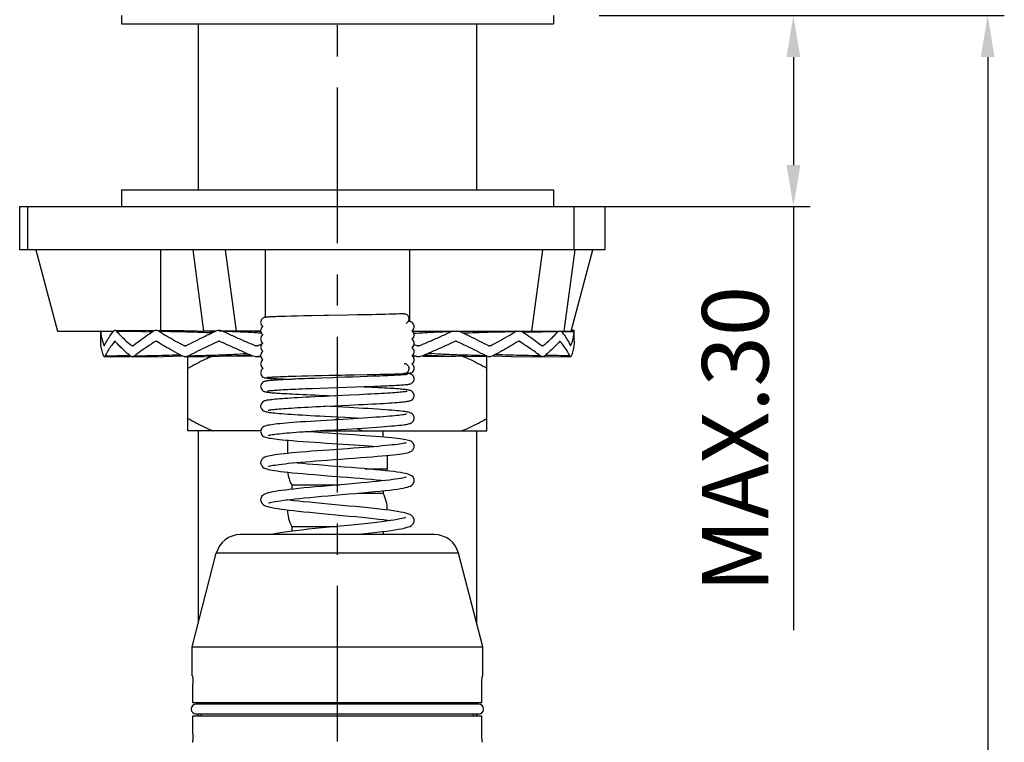
# Model space of a CAD drawing. Extents: x 0 to 1400, y 0 to 975.
# Drawn here: x 984 to 1102, y 236 to 323 of the extents above; entities that cross this region are included whole.
import ezdxf

# ---------------------------------------------------------------- set-up
doc = ezdxf.new("R2010")
doc.units = 0
doc.header["$LTSCALE"] = 15
doc.header["$MEASUREMENT"] = 0
doc.header["$PDMODE"] = 4
doc.linetypes.add('CENTER', pattern=[2, 1.25, -0.25, 0.25, -0.25])
doc.layers.get('0').update_dxf_attribs({"linetype": 'CONTINUOUS'})
doc.layers.get('DEFPOINTS').update_dxf_attribs({"linetype": 'CONTINUOUS'})
for name, color, linetype in [('DEF_LAYER_AXIS', 7, 'CONTINUOUS'), ('DEF_LAYER_CUT_FEAT', 7, 'CONTINUOUS'), ('DEF_LAYER_ROUND_FEAT', 7, 'CONTINUOUS')]:
    doc.layers.add(name, color=color, linetype=linetype)
doc.styles.add('ROMANS', font='romans')
doc.dimstyles.get("Standard").update_dxf_attribs({"dimtxt": 8, "dimasz": 5, "dimexe": 2, "dimexo": 2, "dimgap": 3, "dimtad": 1, "dimdec": 0, "dimtxsty": 'ROMANS', "dimcen": 0, "dimclrd": 4, "dimclre": 4, "dimclrt": 3, "dimazin": 3, "dimtfac": 1, "dimtdec": 0, "dimtmove": 0, "dimatfit": 3, "dimtolj": 1, "dimtzin": 0})

# ---------------------------------------------------------------- blocks, each defined once
blk = doc.blocks.new('*D44')
at = {"color": 4}
for p, q in [((1053.59, 323.23), (1078.98, 323.23)), ((1076.98, 318.23), (1076.98, 305.23)), ((1053.59, 300.23), (1078.98, 300.23)), ((1076.98, 300.23), (1076.98, 249.23))]:
    blk.add_line(p, q, dxfattribs=at)
for points in [[(1076.15, 318.23), (1077.82, 318.23), (1076.98, 323.23)], [(1076.15, 305.23), (1077.82, 305.23), (1076.98, 300.23)]]:
    blk.add_solid(points, dxfattribs=at)
at = {"layer": 'DEFPOINTS', "color": 0}
for p in [(1051.59, 323.23), (1051.59, 300.23), (1076.98, 300.23)]:
    blk.add_point(p, dxfattribs=at)
at = {"color": 3, "insert": (1069.98, 272.23), "char_height": 8, "attachment_point": 5, "rotation": 90, "style": 'ROMANS'}
blk.add_mtext('\\A1;MAX.30', dxfattribs=at)
blk = doc.blocks.new('*D46')
at = {"color": 4}
for p, q in [((1057.58, 323.23), (1102.37, 323.23)), ((1100.37, 318.23), (1100.37, 109.68)), ((1050.57, 104.68), (1102.37, 104.68))]:
    blk.add_line(p, q, dxfattribs=at)
for points in [[(1099.54, 318.23), (1101.2, 318.23), (1100.37, 323.23)], [(1099.54, 109.68), (1101.2, 109.68), (1100.37, 104.68)]]:
    blk.add_solid(points, dxfattribs=at)
at = {"layer": 'DEFPOINTS', "color": 0}
for p in [(1055.58, 323.23), (1048.57, 104.68), (1100.37, 104.68)]:
    blk.add_point(p, dxfattribs=at)
at = {"color": 3, "insert": (1093.37, 213.96), "char_height": 8, "attachment_point": 5, "rotation": 90, "style": 'ROMANS'}
blk.add_mtext('\\A1;320', dxfattribs=at)

msp = doc.modelspace()

# ---------------------------------------------------------------- linework, layer by layer
at = {"color": 1, "linetype": 'CENTER'}
msp.add_line((1022.09, 175.81), (1022.09, 538.21), dxfattribs=at)
at = {"color": 7, "linetype": 'CONTINUOUS'}
for p, q in [((996.09, 323.23), (996.09, 322.23)), ((1048.09, 323.23), (1048.09, 322.23)), ((996.09, 322.23), (1048.09, 322.23)), ((1005.34, 322.23), (1005.34, 302.23)), ((1038.84, 322.23), (1038.84, 302.23)), ((996.09, 302.23), (1048.09, 302.23)), ((996.09, 302.23), (996.09, 300.23)), ((1048.09, 302.23), (1048.09, 300.23)), ((985.77, 295.03), (988.4, 285.23)), ((1000.81, 295.03), (1000.81, 285.3)), ((1006.02, 285.23), (1004.71, 295.03)), ((1009.92, 285.23), (1008.61, 295.03)), ((1013.4, 295.03), (1013.4, 286.89)), ((1030.78, 295.03), (1030.78, 286.39)), ((1045.49, 285.23), (1046.8, 295.03)), ((1049.39, 285.23), (1050.7, 295.03)), ((1050.21, 285.23), (1052.84, 295.03)), ((1016.51, 287.02), (1015.88, 287.01)), ((1017.23, 287.04), (1016.51, 287.02)), ((1018.05, 287.06), (1017.23, 287.04)), ((1018.96, 287.08), (1018.05, 287.06)), ((1023.3, 287.16), (1021.02, 287.11)), ((1024.48, 287.18), (1023.3, 287.16)), ((1025.65, 287.2), (1024.48, 287.18)), ((988.4, 285.23), (995.12, 285.23)), ((1007.36, 285.23), (1006.02, 285.23)), ((1012.84, 285.23), (1007.86, 285.23)), ((1031.15, 285.23), (1050.21, 285.23)), ((1004.09, 273.23), (1004.09, 282.16)), ((1011.82, 282.23), (1007.85, 282.23)), ((1032.36, 282.23), (1036.34, 282.23)), ((1040.09, 273.23), (1040.09, 282.16)), ((1016.45, 279.79), (1017.07, 279.81)), ((1017.07, 279.81), (1017.75, 279.83)), ((1017.75, 279.83), (1018.5, 279.85)), ((1018.5, 279.85), (1019.31, 279.87)), ((1019.31, 279.87), (1020.18, 279.89)), ((1020.18, 279.89), (1021.1, 279.91)), ((1025.67, 279.76), (1024.82, 279.73)), ((1026.47, 279.79), (1025.67, 279.76)), ((1025.71, 280), (1026.73, 280.03)), ((1030.17, 280.13), (1030.31, 280.14)), ((1030.31, 280.14), (1030.39, 280.14)), ((1019.35, 279.54), (1018.52, 279.51)), ((1020.22, 279.57), (1019.35, 279.54)), ((1024.82, 279.73), (1023.93, 279.7)), ((1024.29, 278.52), (1025.28, 278.55)), ((1025.28, 278.55), (1026.17, 278.58)), ((1019.08, 278.34), (1020, 278.37)), ((1020, 278.37), (1021.01, 278.41)), ((1021.81, 277.44), (1020.56, 277.38)), ((1023.63, 277.53), (1021.81, 277.44)), ((1024.72, 277.58), (1023.63, 277.53)), ((1020.6, 276.19), (1021.74, 276.24)), ((1021.74, 276.24), (1023.51, 276.33)), ((1022.09, 276.1), (1022.09, 276.26)), ((1023.51, 276.33), (1024.67, 276.38)), ((1022.09, 274.73), (1022.09, 274.91)), ((1024.27, 274.79), (1025, 274.75)), ((1012.85, 273.23), (1004.09, 273.23)), ((1005.34, 273.23), (1005.34, 250.12)), ((1019.63, 273.23), (1040.09, 273.23)), ((1027.59, 272.47), (1027.59, 273.23)), ((1038.84, 273.23), (1038.84, 250.12)), ((1016.09, 272.1), (1016.09, 270.5)), ((1023.32, 271.08), (1021.11, 270.92)), ((1028.09, 270.27), (1028.09, 268.66)), ((1025.42, 268.66), (1028.09, 268.66)), ((1016.59, 266.73), (1022.35, 266.73)), ((1016.59, 266.73), (1016.59, 266.19)), ((1023.44, 266.82), (1021.02, 266.61)), ((1024.61, 265.73), (1027.59, 265.73)), ((1027.59, 266.01), (1027.59, 265.73)), ((1016.59, 261.73), (1022.15, 261.73)), ((1016.59, 261.73), (1016.59, 261.13)), ((1027.59, 261.11), (1027.59, 260.73)), ((1004.59, 247.23), (1007.51, 258.48)), ((1039.59, 247.23), (1036.67, 258.48)), ((1004.59, 247.23), (1039.59, 247.23)), ((1004.59, 243.73), (1004.59, 247.23)), ((1039.59, 243.73), (1039.59, 247.23)), ((1039.09, 240.33), (1005.09, 240.33)), ((1005.34, 240.53), (1005.34, 240.33)), ((1005.71, 240.33), (1005.71, 240.53)), ((1038.47, 240.33), (1038.47, 240.53)), ((1038.84, 240.53), (1038.84, 240.33)), ((1039.09, 239.13), (1005.09, 239.13)), ((1005.34, 239.13), (1005.34, 238.93)), ((1005.71, 238.93), (1005.71, 239.13)), ((1038.47, 238.93), (1038.47, 239.13)), ((1038.84, 239.13), (1038.84, 238.93))]:
    msp.add_line(p, q, dxfattribs=at)
for points in [[(1013.81, 286.93), (1013.71, 286.93), (1013.63, 286.92), (1013.56, 286.91), (1013.5, 286.91), (1013.44, 286.9), (1013.39, 286.89), (1013.33, 286.88), (1013.27, 286.86), (1013.17, 286.82), (1013.04, 286.73), (1012.92, 286.58), (1012.85, 286.38), (1012.84, 286.29)], [(1015.88, 287.01), (1015.6, 287), (1015.33, 286.99), (1015.09, 286.98), (1014.87, 286.98), (1014.67, 286.97), (1014.49, 286.96), (1014.32, 286.96), (1014.17, 286.95), (1014.03, 286.94), (1013.91, 286.94), (1013.81, 286.93)], [(1021.02, 287.11), (1020.48, 287.1), (1018.96, 287.08)], [(1030.11, 287.32), (1029.89, 287.31), (1029.56, 287.3), (1029.19, 287.29), (1028.77, 287.28), (1028.32, 287.26), (1027.83, 287.25), (1027.31, 287.24), (1026.78, 287.23), (1026.22, 287.21), (1025.65, 287.2)], [(1012.84, 286.29), (1012.85, 286.21), (1012.91, 286), (1013.03, 285.85), (1013.11, 285.79)], [(1013.11, 285.79), (1013.04, 285.73), (1012.92, 285.58), (1012.85, 285.38), (1012.84, 285.29)], [(1031.34, 285.79), (1031.33, 285.88), (1031.26, 286.08), (1031.14, 286.23), (1031.01, 286.32), (1030.92, 286.36), (1030.85, 286.38), (1030.79, 286.39), (1030.74, 286.4), (1030.69, 286.41), (1030.63, 286.41), (1030.61, 286.42)], [(1031.07, 285.29), (1031.15, 285.35), (1031.27, 285.5), (1031.33, 285.71), (1031.34, 285.79)], [(1012.84, 285.29), (1012.85, 285.21), (1012.91, 285), (1013.03, 284.85), (1013.11, 284.79)], [(1013.11, 284.79), (1013.04, 284.73), (1012.92, 284.58), (1012.85, 284.38), (1012.84, 284.29)], [(1031.34, 284.79), (1031.33, 284.88), (1031.26, 285.08), (1031.14, 285.23), (1031.07, 285.29)], [(1031.07, 284.29), (1031.15, 284.35), (1031.27, 284.5), (1031.33, 284.71), (1031.34, 284.79)], [(1012.84, 284.29), (1012.85, 284.21), (1012.92, 284), (1013.04, 283.84), (1013.11, 283.79)], [(1013.11, 283.79), (1013.04, 283.73), (1012.92, 283.58), (1012.85, 283.38), (1012.84, 283.29)], [(1031.34, 283.79), (1031.33, 283.88), (1031.26, 284.08), (1031.14, 284.23), (1031.07, 284.29)], [(1031.07, 283.29), (1031.16, 283.35), (1031.27, 283.51), (1031.34, 283.71), (1031.34, 283.79)], [(1012.84, 283.29), (1012.85, 283.21), (1012.91, 283), (1013.03, 282.85), (1013.11, 282.79)], [(1013.11, 282.79), (1013.04, 282.73), (1012.92, 282.58), (1012.85, 282.38), (1012.84, 282.29)], [(1012.84, 282.29), (1012.85, 282.21), (1012.91, 282), (1013.03, 281.85), (1013.11, 281.79)], [(1031.34, 282.79), (1031.33, 282.88), (1031.26, 283.08), (1031.14, 283.23), (1031.07, 283.29)], [(1031.07, 282.29), (1031.15, 282.35), (1031.27, 282.5), (1031.33, 282.71), (1031.34, 282.79)], [(1031.34, 281.79), (1031.33, 281.88), (1031.26, 282.08), (1031.14, 282.23), (1031.07, 282.29)], [(1013.11, 281.79), (1013.04, 281.73), (1012.92, 281.58), (1012.85, 281.38), (1012.84, 281.29)], [(1012.84, 281.29), (1012.85, 281.21), (1012.92, 281), (1013.04, 280.84), (1013.16, 280.75)], [(1031.07, 281.29), (1031.15, 281.35), (1031.27, 281.5), (1031.33, 281.71), (1031.34, 281.79)], [(1031.34, 280.79), (1031.33, 280.88), (1031.26, 281.08), (1031.14, 281.23), (1031.07, 281.29)], [(1013.16, 280.75), (1013.04, 280.67), (1012.92, 280.52), (1012.85, 280.31), (1012.84, 280.22)], [(1012.84, 280.22), (1012.85, 280.13), (1012.92, 279.93), (1013.03, 279.78), (1013.16, 279.68), (1013.26, 279.64), (1013.33, 279.62), (1013.4, 279.61), (1013.46, 279.59), (1013.53, 279.59), (1013.6, 279.58), (1013.68, 279.57), (1013.78, 279.56)], [(1013.63, 279.66), (1013.63, 279.66), (1013.64, 279.66), (1013.67, 279.67), (1013.71, 279.67), (1013.77, 279.68), (1013.85, 279.68), (1013.94, 279.69), (1014.04, 279.7), (1014.16, 279.7), (1014.29, 279.71), (1014.43, 279.72), (1014.6, 279.73), (1014.77, 279.74), (1014.96, 279.74), (1015.17, 279.75), (1015.4, 279.76), (1015.64, 279.77), (1015.89, 279.78), (1016.16, 279.79), (1016.45, 279.79)], [(1021.1, 279.91), (1022.58, 279.94), (1023.09, 279.95), (1023.61, 279.96), (1024.14, 279.97), (1025.71, 280)], [(1030.52, 280.02), (1030.52, 280.02), (1030.49, 280.02), (1030.45, 280.01), (1030.4, 280), (1030.32, 280), (1030.23, 279.99), (1030.13, 279.98), (1030.01, 279.97), (1029.87, 279.96), (1029.72, 279.94), (1029.55, 279.93), (1029.36, 279.92), (1029.16, 279.91), (1028.93, 279.9), (1028.69, 279.89), (1028.43, 279.87), (1028.15, 279.86), (1027.86, 279.85), (1027.54, 279.83), (1027.2, 279.82), (1026.85, 279.81), (1026.47, 279.79)], [(1026.73, 280.03), (1027.22, 280.04), (1027.69, 280.05), (1028.14, 280.06), (1028.57, 280.07), (1028.97, 280.08), (1029.34, 280.1), (1029.67, 280.11), (1029.97, 280.12), (1030.17, 280.13)], [(1030.39, 280.14), (1030.47, 280.15), (1030.54, 280.15), (1030.61, 280.16), (1030.66, 280.16), (1030.72, 280.17), (1030.76, 280.18), (1030.81, 280.18), (1030.86, 280.2), (1030.93, 280.22), (1031.03, 280.26), (1031.16, 280.35), (1031.27, 280.51), (1031.34, 280.71), (1031.34, 280.79)], [(1031.34, 279.48), (1031.33, 279.58), (1031.25, 279.79), (1031.13, 279.94), (1031.01, 280.02), (1030.91, 280.06), (1030.83, 280.09), (1030.76, 280.1), (1030.69, 280.12), (1030.6, 280.13), (1030.51, 280.14), (1030.45, 280.15)], [(1018.52, 279.51), (1018.12, 279.5), (1017.74, 279.48), (1017.38, 279.47), (1017.04, 279.45), (1016.71, 279.44), (1016.4, 279.42), (1016.1, 279.41), (1015.82, 279.4), (1015.56, 279.38), (1015.32, 279.37), (1015.09, 279.36), (1014.87, 279.34), (1014.68, 279.33), (1014.49, 279.32), (1014.32, 279.3), (1014.17, 279.29), (1014.03, 279.28), (1013.9, 279.27), (1013.79, 279.25), (1013.68, 279.24), (1013.59, 279.23), (1013.5, 279.21), (1013.42, 279.2), (1013.34, 279.18), (1013.26, 279.15), (1013.17, 279.11), (1013.06, 279.03), (1012.93, 278.88), (1012.85, 278.66), (1012.84, 278.56)], [(1012.84, 278.56), (1012.85, 278.47), (1012.93, 278.25), (1013.05, 278.1), (1013.17, 278.02), (1013.26, 277.97), (1013.34, 277.95), (1013.42, 277.93), (1013.5, 277.91), (1013.59, 277.89), (1013.69, 277.88), (1013.8, 277.87), (1013.92, 277.85), (1014.07, 277.84), (1014.23, 277.82), (1014.41, 277.81), (1014.62, 277.79), (1014.85, 277.77), (1015.1, 277.76), (1015.37, 277.74), (1015.67, 277.72), (1015.99, 277.71), (1016.33, 277.69), (1016.7, 277.67), (1017.09, 277.65), (1017.5, 277.63), (1017.93, 277.61), (1018.38, 277.59), (1018.86, 277.57), (1019.37, 277.55), (1019.91, 277.53), (1021.91, 277.45)], [(1013.78, 279.56), (1013.89, 279.55), (1014.01, 279.54), (1014.14, 279.53), (1014.29, 279.53), (1014.46, 279.52), (1014.64, 279.51), (1014.84, 279.5), (1015.05, 279.49), (1015.29, 279.48), (1015.53, 279.47), (1015.8, 279.46), (1016.08, 279.45), (1016.56, 279.43)], [(1022.07, 279.64), (1021.6, 279.62), (1020.22, 279.57)], [(1023.93, 279.7), (1023, 279.67), (1022.07, 279.64)], [(1026.17, 278.58), (1026.58, 278.6), (1026.97, 278.61), (1027.33, 278.63), (1027.68, 278.64), (1028.01, 278.66), (1028.33, 278.67), (1028.62, 278.69), (1028.89, 278.7), (1029.14, 278.71), (1029.37, 278.73), (1029.58, 278.74), (1029.77, 278.75), (1029.95, 278.76), (1030.1, 278.77), (1030.24, 278.79), (1030.36, 278.8), (1030.46, 278.81), (1030.56, 278.82), (1030.64, 278.83), (1030.71, 278.84), (1030.78, 278.86), (1030.85, 278.87), (1030.93, 278.9), (1031.02, 278.94), (1031.14, 279.03), (1031.26, 279.18), (1031.33, 279.39), (1031.34, 279.48)], [(1020.56, 277.38), (1019.95, 277.35), (1019.37, 277.33), (1018.81, 277.3), (1018.29, 277.27), (1017.79, 277.24), (1017.33, 277.22), (1016.89, 277.19), (1016.48, 277.17), (1016.1, 277.14), (1015.75, 277.12), (1015.43, 277.09), (1015.13, 277.07), (1014.86, 277.05), (1014.62, 277.03), (1014.4, 277.01), (1014.21, 276.98), (1014.03, 276.96), (1013.87, 276.94), (1013.73, 276.92), (1013.61, 276.9), (1013.5, 276.88), (1013.4, 276.85), (1013.3, 276.82), (1013.2, 276.77), (1013.08, 276.69), (1012.94, 276.53), (1012.85, 276.3), (1012.84, 276.2)], [(1013.68, 278.03), (1013.69, 278.03), (1013.73, 278.04), (1013.78, 278.05), (1013.85, 278.06), (1013.93, 278.07), (1014.04, 278.08), (1014.16, 278.09), (1014.3, 278.1), (1014.46, 278.12), (1014.63, 278.13), (1014.83, 278.14), (1015.05, 278.16), (1015.28, 278.17), (1015.54, 278.19), (1015.81, 278.2), (1016.1, 278.21), (1016.41, 278.23), (1016.74, 278.24), (1017.09, 278.26), (1017.46, 278.28), (1017.84, 278.29), (1018.23, 278.31), (1018.65, 278.32), (1019.08, 278.34)], [(1021.01, 278.41), (1022.1, 278.44), (1024.29, 278.52)], [(1031.34, 277.47), (1031.33, 277.55), (1031.25, 277.78), (1031.12, 277.94), (1031, 278.03), (1030.9, 278.07), (1030.81, 278.1), (1030.73, 278.12), (1030.63, 278.14), (1030.53, 278.16), (1030.42, 278.18), (1030.29, 278.19), (1030.15, 278.21), (1030, 278.22), (1029.82, 278.24), (1029.64, 278.26), (1029.43, 278.27), (1029.2, 278.29), (1028.96, 278.31), (1028.69, 278.33), (1028.41, 278.34), (1028.1, 278.36), (1027.77, 278.38), (1027.42, 278.4), (1027.04, 278.42), (1026.64, 278.44), (1026.22, 278.46), (1025.77, 278.48), (1025.3, 278.5), (1024.64, 278.53)], [(1024.67, 276.38), (1025.22, 276.41), (1025.76, 276.43), (1026.27, 276.46), (1026.75, 276.49), (1027.2, 276.51), (1027.62, 276.53), (1028.01, 276.56), (1028.36, 276.58), (1028.69, 276.6), (1029, 276.62), (1029.27, 276.65), (1029.52, 276.67), (1029.74, 276.69), (1029.94, 276.7), (1030.12, 276.72), (1030.27, 276.74), (1030.41, 276.76), (1030.53, 276.78), (1030.63, 276.8), (1030.73, 276.82), (1030.82, 276.84), (1030.91, 276.87), (1031.01, 276.92), (1031.13, 277), (1031.26, 277.17), (1031.34, 277.4), (1031.34, 277.47)], [(1030.47, 277.99), (1030.45, 277.98), (1030.4, 277.97), (1030.33, 277.96), (1030.24, 277.94), (1030.12, 277.93), (1029.99, 277.91), (1029.84, 277.89), (1029.66, 277.88), (1029.46, 277.86), (1029.24, 277.84), (1028.99, 277.82), (1028.72, 277.8), (1028.43, 277.78), (1028.11, 277.76), (1027.77, 277.74), (1027.4, 277.72), (1027.01, 277.7), (1026.6, 277.67), (1026.16, 277.65), (1025.7, 277.63), (1025.22, 277.6), (1024.72, 277.58)], [(1012.84, 276.2), (1012.84, 276.13), (1012.93, 275.89), (1013.07, 275.72), (1013.19, 275.63), (1013.3, 275.59), (1013.41, 275.55), (1013.51, 275.52), (1013.63, 275.5), (1013.77, 275.48), (1013.93, 275.45), (1014.11, 275.43), (1014.32, 275.4), (1014.55, 275.38), (1014.81, 275.35), (1015.1, 275.33), (1015.41, 275.3), (1015.75, 275.28), (1016.12, 275.25), (1016.51, 275.22), (1016.93, 275.2), (1017.37, 275.17), (1017.84, 275.14), (1018.33, 275.11), (1018.85, 275.08), (1019.4, 275.05), (1019.96, 275.02), (1020.54, 274.99)], [(1013.74, 275.7), (1013.74, 275.7), (1013.77, 275.71), (1013.83, 275.72), (1013.91, 275.74), (1014.01, 275.76), (1014.13, 275.77), (1014.28, 275.79), (1014.44, 275.81), (1014.63, 275.83), (1014.84, 275.85), (1015.06, 275.87), (1015.31, 275.89), (1015.58, 275.91), (1015.88, 275.93), (1016.19, 275.95), (1016.53, 275.97), (1016.89, 276), (1017.27, 276.02), (1017.68, 276.04), (1018.11, 276.06), (1018.56, 276.09), (1019.03, 276.11), (1019.53, 276.14), (1020.06, 276.16), (1020.6, 276.19)], [(1031.34, 274.76), (1031.33, 274.86), (1031.23, 275.11), (1031.09, 275.26), (1030.97, 275.34), (1030.86, 275.39), (1030.75, 275.43), (1030.63, 275.46), (1030.5, 275.49), (1030.35, 275.51), (1030.19, 275.54), (1029.99, 275.57), (1029.78, 275.59), (1029.53, 275.62), (1029.26, 275.65), (1028.96, 275.67), (1028.62, 275.7), (1028.24, 275.73), (1027.83, 275.76), (1027.37, 275.8), (1026.87, 275.83), (1026.34, 275.86), (1025.79, 275.9), (1025.22, 275.93), (1024.64, 275.96), (1024.07, 275.99), (1023.49, 276.03), (1020.5, 276.19)], [(1030.42, 275.24), (1030.41, 275.24), (1030.36, 275.23), (1030.28, 275.21), (1030.17, 275.19), (1030.04, 275.17), (1029.88, 275.14), (1029.69, 275.12), (1029.48, 275.09), (1029.24, 275.07), (1028.97, 275.04), (1028.67, 275.01), (1028.35, 274.98), (1027.99, 274.95), (1027.6, 274.92), (1027.18, 274.89), (1026.73, 274.86), (1026.25, 274.83), (1025.74, 274.79), (1025.2, 274.76), (1024.63, 274.72), (1024.04, 274.69)], [(1020.77, 274.49), (1020.1, 274.45), (1019.45, 274.41), (1018.83, 274.37), (1018.25, 274.33), (1017.7, 274.3), (1017.2, 274.26), (1016.73, 274.22), (1016.3, 274.19), (1015.9, 274.16), (1015.53, 274.12), (1015.19, 274.09), (1014.88, 274.06), (1014.61, 274.03), (1014.36, 274), (1014.14, 273.97), (1013.94, 273.93), (1013.76, 273.9), (1013.61, 273.87), (1013.48, 273.84), (1013.36, 273.8), (1013.24, 273.75), (1013.11, 273.67), (1012.96, 273.51), (1012.85, 273.26), (1012.84, 273.14)], [(1020.54, 274.99), (1023.03, 274.86), (1023.66, 274.82), (1024.27, 274.79)], [(1024.04, 274.69), (1022.78, 274.61), (1022.12, 274.57), (1020.77, 274.49)], [(1023.81, 273.48), (1024.48, 273.52), (1025.12, 273.56), (1025.74, 273.6), (1026.31, 273.64), (1026.84, 273.67), (1027.33, 273.71), (1027.79, 273.74), (1028.21, 273.77), (1028.59, 273.81), (1028.94, 273.84), (1029.26, 273.87), (1029.54, 273.9), (1029.79, 273.93), (1030, 273.95), (1030.2, 273.98), (1030.36, 274.01), (1030.51, 274.04), (1030.64, 274.06), (1030.76, 274.1), (1030.87, 274.13), (1030.98, 274.18), (1031.1, 274.27), (1031.24, 274.43), (1031.33, 274.68), (1031.34, 274.76)], [(1012.84, 273.14), (1012.85, 273.05), (1012.94, 272.8), (1013.08, 272.64), (1013.21, 272.55), (1013.33, 272.5), (1013.45, 272.46), (1013.58, 272.43), (1013.72, 272.39), (1013.89, 272.36), (1014.08, 272.33), (1014.3, 272.3), (1014.54, 272.26), (1014.82, 272.23), (1015.13, 272.2), (1015.48, 272.16), (1015.87, 272.12), (1016.18, 272.1)], [(1013.77, 272.68), (1013.81, 272.69), (1013.87, 272.7), (1013.96, 272.72), (1014.08, 272.75), (1014.23, 272.77), (1014.4, 272.8), (1014.6, 272.82), (1014.82, 272.85), (1015.07, 272.88), (1015.35, 272.91), (1015.65, 272.94), (1015.98, 272.97), (1016.33, 273), (1016.71, 273.03), (1017.11, 273.06), (1017.53, 273.09), (1017.98, 273.12), (1018.46, 273.15), (1018.95, 273.18), (1019.47, 273.22), (1020.02, 273.25), (1020.59, 273.29), (1021.19, 273.32)], [(1031.34, 271.35), (1031.33, 271.48), (1031.21, 271.74), (1031.06, 271.89), (1030.92, 271.97), (1030.79, 272.03), (1030.65, 272.07), (1030.49, 272.11), (1030.31, 272.15), (1030.1, 272.19), (1029.87, 272.23), (1029.6, 272.26), (1029.3, 272.3), (1028.96, 272.34), (1028.58, 272.38), (1028.16, 272.42), (1027.7, 272.46), (1027.21, 272.5), (1026.67, 272.55), (1026.09, 272.59), (1025.47, 272.64), (1024.81, 272.68), (1024.12, 272.73), (1023.39, 272.78), (1022.63, 272.83), (1021.84, 272.88), (1021.03, 272.94), (1020.2, 272.99), (1019.36, 273.05), (1018.52, 273.11), (1018.19, 273.13)], [(1021.19, 273.32), (1022.47, 273.4), (1023.81, 273.48)], [(1016.18, 272.1), (1016.66, 272.05), (1017.29, 272), (1017.95, 271.95), (1018.63, 271.91), (1019.32, 271.86), (1020.02, 271.81), (1020.73, 271.76), (1022.8, 271.63)], [(1022.8, 271.63), (1023.46, 271.58), (1024.1, 271.54), (1024.71, 271.5), (1025.29, 271.45), (1025.84, 271.41), (1026.37, 271.37), (1026.76, 271.34)], [(1030.38, 271.8), (1030.38, 271.8), (1030.33, 271.78), (1030.25, 271.76), (1030.13, 271.73), (1029.98, 271.7), (1029.79, 271.67), (1029.56, 271.64), (1029.31, 271.6), (1029.01, 271.56), (1028.68, 271.53), (1028.32, 271.49), (1027.92, 271.45), (1027.48, 271.41), (1027, 271.36), (1026.49, 271.32), (1025.94, 271.28), (1025.34, 271.23), (1024.71, 271.18), (1024.03, 271.13), (1023.32, 271.08)], [(1021.11, 270.92), (1020.39, 270.86), (1019.69, 270.81), (1019.01, 270.76), (1018.36, 270.71), (1017.74, 270.66), (1017.16, 270.61), (1016.62, 270.56), (1016.12, 270.51), (1015.66, 270.46), (1015.24, 270.41), (1014.87, 270.37), (1014.54, 270.32), (1014.25, 270.27), (1013.99, 270.23), (1013.78, 270.18), (1013.59, 270.14), (1013.43, 270.09), (1013.28, 270.03), (1013.14, 269.94), (1012.98, 269.79), (1012.86, 269.52), (1012.84, 269.39)], [(1013.81, 268.95), (1013.83, 268.96), (1013.9, 268.98), (1014, 269.01), (1014.14, 269.04), (1014.32, 269.08), (1014.54, 269.11), (1014.79, 269.15), (1015.08, 269.19), (1015.41, 269.23), (1015.78, 269.27), (1016.2, 269.32), (1016.65, 269.36), (1017.15, 269.41), (1017.68, 269.46), (1018.25, 269.5), (1018.85, 269.55), (1019.5, 269.6), (1020.18, 269.65), (1020.91, 269.71), (1021.69, 269.76), (1022.49, 269.82), (1023.3, 269.88), (1024.1, 269.94), (1024.87, 270), (1025.59, 270.05), (1026.26, 270.11), (1026.88, 270.16), (1027.44, 270.21), (1027.96, 270.25), (1028.43, 270.3), (1028.85, 270.35), (1029.22, 270.39), (1029.55, 270.43), (1029.84, 270.47), (1030.09, 270.51), (1030.3, 270.55), (1030.49, 270.59), (1030.65, 270.63), (1030.79, 270.68), (1030.93, 270.73), (1031.06, 270.82), (1031.22, 270.98), (1031.33, 271.24), (1031.34, 271.35)], [(1012.84, 269.39), (1012.85, 269.27), (1012.97, 269), (1013.13, 268.84), (1013.28, 268.75), (1013.42, 268.69), (1013.58, 268.64), (1013.77, 268.59), (1013.98, 268.54), (1014.23, 268.5), (1014.52, 268.45), (1014.85, 268.4), (1015.23, 268.35), (1015.66, 268.3), (1016.14, 268.25), (1016.68, 268.19), (1017.27, 268.14), (1017.92, 268.08), (1018.62, 268.02), (1019.35, 267.96), (1020.12, 267.89), (1020.92, 267.83), (1022.53, 267.7)], [(1021.33, 268.99), (1020.56, 269.06), (1019.82, 269.12), (1019.12, 269.17), (1018.48, 269.23), (1017.87, 269.28), (1017.31, 269.33), (1016.82, 269.38)], [(1031.34, 267.24), (1031.32, 267.39), (1031.19, 267.67), (1031.02, 267.82), (1030.86, 267.91), (1030.69, 267.98), (1030.5, 268.04), (1030.27, 268.09), (1029.99, 268.15), (1029.67, 268.2), (1029.3, 268.26), (1028.88, 268.32), (1028.4, 268.37), (1027.87, 268.43), (1027.29, 268.49), (1026.66, 268.55), (1025.99, 268.61), (1025.28, 268.68), (1024.53, 268.74), (1023.75, 268.8), (1022.95, 268.87), (1021.33, 268.99)], [(1022.53, 267.7), (1023.32, 267.64), (1024.09, 267.58), (1024.83, 267.52), (1025.53, 267.46), (1026.19, 267.4), (1026.81, 267.34), (1027.37, 267.29), (1027.83, 267.24)], [(1030.35, 267.66), (1030.32, 267.64), (1030.23, 267.62), (1030.09, 267.58), (1029.91, 267.54), (1029.69, 267.49), (1029.42, 267.45), (1029.1, 267.4), (1028.74, 267.35), (1028.34, 267.3), (1027.89, 267.24), (1027.39, 267.19), (1026.85, 267.13), (1026.26, 267.07), (1025.62, 267.01), (1024.93, 266.95), (1024.21, 266.89), (1023.44, 266.82)], [(1023.44, 265.63), (1024.26, 265.7), (1025.05, 265.77), (1025.82, 265.84), (1026.54, 265.91), (1027.21, 265.97), (1027.82, 266.04), (1028.38, 266.1), (1028.87, 266.16), (1029.31, 266.22), (1029.68, 266.28), (1030.01, 266.34), (1030.28, 266.4), (1030.51, 266.45), (1030.7, 266.51), (1030.87, 266.58), (1031.03, 266.67), (1031.2, 266.83), (1031.33, 267.11), (1031.34, 267.24)], [(1021.02, 266.61), (1020.22, 266.54), (1019.46, 266.48), (1018.74, 266.41), (1018.07, 266.35), (1017.44, 266.28), (1016.85, 266.22), (1016.31, 266.16), (1015.82, 266.1), (1015.37, 266.05), (1014.96, 265.99), (1014.6, 265.93), (1014.27, 265.87), (1013.99, 265.81), (1013.74, 265.75), (1013.53, 265.69), (1013.35, 265.62), (1013.18, 265.52), (1013, 265.36), (1012.86, 265.08), (1012.84, 264.93)], [(1013.85, 264.53), (1013.91, 264.55), (1014.01, 264.59), (1014.17, 264.63), (1014.37, 264.68), (1014.61, 264.72), (1014.9, 264.77), (1015.23, 264.82), (1015.6, 264.88), (1016.02, 264.93), (1016.48, 264.98), (1016.99, 265.04), (1017.55, 265.1), (1018.14, 265.16), (1018.79, 265.22), (1019.48, 265.28), (1020.21, 265.35), (1020.99, 265.42), (1021.79, 265.48), (1023.44, 265.63)], [(1012.84, 264.93), (1012.86, 264.79), (1012.99, 264.5), (1013.17, 264.34), (1013.33, 264.24), (1013.51, 264.17), (1013.71, 264.11), (1013.95, 264.05), (1014.22, 263.99), (1014.54, 263.93), (1014.9, 263.87), (1015.31, 263.81), (1015.76, 263.75), (1016.26, 263.69), (1016.81, 263.62), (1017.4, 263.56), (1018.05, 263.49), (1018.75, 263.42), (1019.49, 263.35), (1020.27, 263.27), (1021.07, 263.2), (1021.88, 263.13), (1022.7, 263.05), (1023.51, 262.97), (1024.3, 262.9), (1025.06, 262.83), (1025.78, 262.75), (1026.45, 262.68), (1027.08, 262.61), (1027.65, 262.55), (1028.16, 262.48), (1028.52, 262.43)], [(1031.34, 262.43), (1031.32, 262.6), (1031.16, 262.89), (1030.98, 263.06), (1030.79, 263.16), (1030.58, 263.24), (1030.33, 263.31), (1030.04, 263.38), (1029.69, 263.45), (1029.29, 263.52), (1028.84, 263.59), (1028.34, 263.66), (1027.78, 263.73), (1027.16, 263.8), (1026.5, 263.87), (1025.8, 263.95), (1025.05, 264.02), (1024.27, 264.1), (1023.47, 264.17), (1022.65, 264.25), (1021.82, 264.33), (1021.01, 264.4), (1020.21, 264.47), (1019.44, 264.55), (1018.71, 264.62), (1018.02, 264.69), (1017.39, 264.75), (1016.81, 264.82), (1016.28, 264.88), (1015.97, 264.92)], [(1030.31, 262.81), (1030.3, 262.81), (1030.22, 262.77), (1030.08, 262.73), (1029.87, 262.67), (1029.6, 262.62), (1029.28, 262.55), (1028.9, 262.49), (1028.45, 262.42), (1027.96, 262.35), (1027.4, 262.28), (1026.79, 262.21), (1026.11, 262.13), (1025.38, 262.05), (1024.6, 261.97), (1023.77, 261.89), (1022.91, 261.8), (1021.14, 261.63)], [(1024.12, 260.73), (1024.61, 260.78), (1025.4, 260.86), (1026.14, 260.94), (1026.82, 261.01), (1027.45, 261.09), (1028.02, 261.16), (1028.54, 261.23), (1029.01, 261.3), (1029.42, 261.37), (1029.79, 261.44), (1030.11, 261.51), (1030.38, 261.58), (1030.61, 261.65), (1030.81, 261.73), (1030.99, 261.83), (1031.17, 261.99), (1031.32, 262.28), (1031.34, 262.44)], [(1021.14, 261.63), (1020.26, 261.54), (1019.4, 261.45), (1018.57, 261.37), (1017.79, 261.28), (1017.06, 261.19), (1016.38, 261.11), (1015.77, 261.02), (1015.23, 260.94), (1014.75, 260.86), (1014.33, 260.78), (1014.11, 260.73)]]:
    msp.add_lwpolyline(points, dxfattribs=at)
for centre, radius, start, end in [((1020.09, 268.66), 4, 186.0037, 208.955), ((1024.09, 268.66), 4, 356.344, 0), ((1023.84, 263.73), 4.25, 359.4925, 28.0725), ((1020.34, 263.73), 4.25, 163.0205, 164.1378), ((1020.34, 263.73), 4.25, 180.2859, 208.0725), ((1023.84, 263.73), 4.25, 340.7278, 343.331), ((1005.09, 239.73), 0.6, 90, 270), ((1039.09, 239.73), 0.6, 270, 90)]:
    msp.add_arc(centre, radius, start, end, dxfattribs=at)
for points, start_tangent, end_tangent in [([(1030.11, 287.32), (1030.14, 287.32), (1030.36, 287.28), (1030.54, 287.15), (1030.66, 286.96), (1030.7, 286.73)], (0.998779, 0.049409), (0, -1)), ([(1030.7, 286.73), (1030.66, 286.5), (1030.54, 286.3), (1030.36, 286.17)], (0, -1), (-0.916682, -0.399617)), ([(1007.05, 282.21), (1006.12, 281.8), (1005.12, 281.3), (1004.09, 280.73)], (-0.922915, -0.385004), (-0.866025, -0.5)), ([(1040.09, 280.73), (1039.05, 281.3), (1038.06, 281.8), (1037.13, 282.21)], (-0.866025, 0.5), (-0.922905, 0.385027)), ([(1030.11, 281.32), (1030.14, 281.33), (1030.36, 281.28), (1030.54, 281.15), (1030.66, 280.96), (1030.7, 280.73)], (0.998769, 0.049593), (0, -1)), ([(1030.7, 280.73), (1030.66, 280.5), (1030.54, 280.3), (1030.36, 280.17), (1030.17, 280.13)], (0, -1), (-0.998782, -0.049349)), ([(1004.09, 274.73), (1005.13, 274.16), (1006.12, 273.66), (1007.1, 273.23)], (0.866025, -0.5), (0.923823, -0.382821)), ([(1021.78, 274.55), (1022.09, 274.73)], (0.871739, 0.48997), (0.866025, 0.5)), ([(1022.09, 274.73), (1022.34, 274.58)], (0.866025, -0.5), (0.870614, -0.491967)), ([(1037.08, 273.23), (1038.06, 273.66), (1039.06, 274.16), (1040.09, 274.73)], (0.923823, 0.382821), (0.866025, 0.5)), ([(1024.44, 273.51), (1025.1, 273.23)], (0.910851, -0.412736), (0.923823, -0.382821))]:
    msp.add_spline(points, degree=3, dxfattribs=dict(at, start_tangent=start_tangent, end_tangent=end_tangent))
at = {"layer": 'DEF_LAYER_AXIS', "color": 7, "linetype": 'CONTINUOUS'}
for p, q in [((993.59, 284.01), (993.59, 285.2)), ((1050.59, 284.01), (1050.59, 285.2))]:
    msp.add_line(p, q, dxfattribs=at)
at = {"layer": 'DEF_LAYER_CUT_FEAT', "color": 7, "linetype": 'CONTINUOUS'}
for p, q in [((1004.7, 240.53), (1039.48, 240.53)), ((1004.7, 238.93), (1039.48, 238.93))]:
    msp.add_line(p, q, dxfattribs=at)
at = {"layer": 'DEF_LAYER_ROUND_FEAT', "color": 7, "linetype": 'CONTINUOUS'}
for p, q in [((983.84, 300.23), (1054.34, 300.23)), ((983.84, 295.03), (983.84, 300.23)), ((984.84, 295.03), (984.84, 300.23)), ((1050.59, 295.03), (1050.59, 300.23)), ((1054.34, 295.03), (1054.34, 300.23)), ((1054.34, 295.03), (983.84, 295.03)), ((993.6, 285.2), (993.59, 285.23)), ((1003.55, 285.26), (1000.62, 285.3)), ((1000.81, 285.19), (1000.62, 285.2)), ((1006.76, 285.19), (1003.55, 285.26)), ((1007.31, 285.17), (1006.76, 285.19)), ((1009.5, 285.16), (1009.4, 285.16)), ((1034.68, 285.16), (1034.78, 285.16)), ((1043.37, 285.19), (1043.56, 285.2)), ((1049.08, 285.17), (1049.39, 285.18)), ((1050.21, 285.19), (1050.58, 285.2)), ((1050.59, 285.3), (1050.23, 285.3)), ((1050.58, 285.2), (1050.59, 285.29)), ((993.59, 284.01), (993.59, 283.99)), ((997.41, 283.47), (997.35, 283.47)), ((1003.77, 283.47), (1003.68, 283.47)), ((1050.59, 284.01), (1050.59, 283.99)), ((994.02, 282.15), (997.13, 282.18)), ((997.41, 282.15), (1001.15, 282.19)), ((1003.78, 282.15), (1006.52, 282.19)), ((1012.37, 282.15), (1012.84, 282.17)), ((1031.31, 282.26), (1031.09, 282.27)), ((1031.31, 282.26), (1031.13, 282.34)), ((1031.19, 282.17), (1031.31, 282.17)), ((1032.71, 282.36), (1034.86, 282.27)), ((1043.03, 282.19), (1046.49, 282.15)), ((1046.91, 282.18), (1050.05, 282.15)), ((1047.05, 282.18), (1050.16, 282.15)), ((1033.77, 260.73), (1010.41, 260.73)), ((1036.67, 258.48), (1007.51, 258.48)), ((1004.62, 243.73), (1004.59, 243.73)), ((1039.59, 243.73), (1039.56, 243.73)), ((1004.7, 240.53), (1004.7, 242.73)), ((1039.48, 240.53), (1039.48, 242.73)), ((1004.7, 236.73), (1004.7, 238.93)), ((1039.48, 236.73), (1039.48, 238.93))]:
    msp.add_line(p, q, dxfattribs=at)
for points in [[(999.9, 285.25), (999.33, 285.26), (995.51, 285.3)], [(1012.83, 285.15), (1012.12, 285.19), (1011.02, 285.23)], [(1033.16, 285.23), (1031.97, 285.19), (1031.21, 285.15)], [(1039.08, 285.23), (1037.32, 285.19), (1036.87, 285.17)], [(997.41, 282.15), (1001.1, 282.19), (1003.35, 282.24)], [(1006.52, 282.19), (1009.22, 282.26), (1011.47, 282.36)], [(1034.86, 282.27), (1037.59, 282.2), (1039.98, 282.16)], [(1040.83, 282.24), (1043.08, 282.19), (1046.77, 282.15)]]:
    msp.add_lwpolyline(points, dxfattribs=at)
for centre, start, end in [((1010.41, 257.73), 90, 165.4655), ((1033.77, 257.73), 14.5345, 90)]:
    msp.add_arc(centre, 3, start, end, dxfattribs=at)
for points, start_tangent, end_tangent in [([(993.6, 285.2), (993.66, 284.62), (993.8, 284.04)], (0.048765, -0.99881), (0.285963, -0.958241)), ([(995.1, 285.17), (993.6, 285.2)], (-0.999856, 0.016992), (-0.999892, 0.014675)), ([(994.04, 283.47), (994.33, 284.04), (994.69, 284.62), (995.12, 285.2)], (0.403883, 0.914811), (0.626874, 0.77912)), ([(995.31, 285.3), (995.24, 285.29), (995.12, 285.2)], (-0.999969, 0.007891), (-0.626874, -0.77912)), ([(995.51, 285.2), (995.37, 285.29), (995.31, 285.3)], (-0.667462, 0.744644), (-0.999969, 0.007891)), ([(995.51, 285.2), (996.06, 284.62), (996.67, 284.04), (997.35, 283.47)], (0.667462, -0.744644), (0.777191, -0.629264)), ([(999.77, 285.11), (999.54, 285.12), (995.51, 285.2)], (-0.999698, 0.024573), (-0.99988, 0.015522)), ([(997.46, 283.47), (998.22, 284.04), (999.03, 284.62), (999.9, 285.2)], (0.781354, 0.624088), (0.84203, 0.53943)), ([(1000.26, 285.3), (1000.14, 285.29), (999.9, 285.2)], (-0.999948, 0.01024), (-0.84203, -0.53943)), ([(1000.62, 285.2), (1000.38, 285.29), (1000.26, 285.3)], (-0.853197, 0.521589), (-0.999948, 0.01024)), ([(1000.62, 285.2), (1001.59, 284.62), (1002.61, 284.04), (1003.68, 283.47)], (0.853197, -0.521589), (0.88481, -0.465952)), ([(1006.01, 285.05), (1003.94, 285.12), (1000.81, 285.19)], (-0.999228, 0.03928), (-0.999814, 0.019312)), ([(1003.86, 283.47), (1004.98, 284.04), (1006.15, 284.62), (1007.36, 285.2)], (0.886071, 0.46355), (0.905131, 0.425132)), ([(1006.96, 285.01), (1006.01, 285.05)], (-0.998971, 0.045358), (-0.999228, 0.03928)), ([(1007.46, 285.24), (1007.36, 285.2)], (-0.941757, -0.336295), (-0.905131, -0.425132)), ([(1007.86, 285.3), (1007.68, 285.29), (1007.46, 285.24)], (-0.999876, 0.015731), (-0.941757, -0.336295)), ([(1008.22, 285.24), (1008.01, 285.29), (1007.86, 285.3)], (-0.94348, 0.331429), (-0.999876, 0.015731)), ([(1008.33, 285.2), (1008.22, 285.24)], (-0.908779, 0.417277), (-0.94348, 0.331429)), ([(1008.33, 285.2), (1009.6, 284.62), (1010.9, 284.04), (1012.24, 283.47)], (0.908779, -0.417277), (0.91917, -0.393861)), ([(1009.4, 285.16), (1008.33, 285.2)], (-0.99939, 0.03491), (-0.999594, 0.028508)), ([(1009.92, 285.14), (1009.5, 285.16)], (-0.999254, 0.038628), (-0.999368, 0.03556)), ([(1012.94, 284.98), (1012.6, 285), (1010.53, 285.12), (1009.92, 285.14)], (-0.997243, 0.074204), (-0.999254, 0.038628)), ([(1031.32, 284.99), (1031.58, 285), (1033.65, 285.12), (1034.68, 285.16)], (0.997344, 0.072835), (0.999368, 0.03556)), ([(1031.94, 283.47), (1033.28, 284.04), (1034.58, 284.62), (1035.85, 285.2)], (0.91917, 0.393861), (0.908779, 0.417277)), ([(1034.78, 285.16), (1035.85, 285.2)], (0.99939, 0.03491), (0.999594, 0.028508)), ([(1035.96, 285.24), (1035.85, 285.2)], (-0.94348, -0.331429), (-0.908779, -0.417277)), ([(1036.82, 285.2), (1038.03, 284.62), (1039.2, 284.04), (1040.32, 283.47)], (0.905131, -0.425132), (0.886071, -0.46355)), ([(1037.22, 285.01), (1040.24, 285.12), (1043.37, 285.19)], (0.998971, 0.045358), (0.999814, 0.019312)), ([(1040.5, 283.47), (1041.57, 284.04), (1042.59, 284.62), (1043.56, 285.2)], (0.88481, 0.465952), (0.853197, 0.521589)), ([(1043.63, 285.24), (1043.56, 285.2)], (-0.904196, -0.427119), (-0.853197, -0.521589)), ([(1044.28, 285.2), (1045.15, 284.62), (1045.96, 284.04), (1046.72, 283.47)], (0.84203, -0.53943), (0.781354, -0.624088)), ([(1044.41, 285.11), (1044.64, 285.12), (1045.49, 285.14)], (0.999698, 0.024573), (0.999763, 0.021776)), ([(1045.49, 285.14), (1048.67, 285.2)], (0.999763, 0.021776), (0.99988, 0.015522)), ([(1046.83, 283.47), (1047.51, 284.04), (1048.12, 284.62), (1048.67, 285.2)], (0.777191, 0.629264), (0.667462, 0.744644)), ([(1048.71, 285.23), (1048.67, 285.2)], (-0.740766, -0.671763), (-0.667462, -0.744644)), ([(1049.06, 285.2), (1049.16, 285.06)], (0.626874, -0.77912), (0.613625, -0.789598)), ([(1049.16, 285.06), (1049.49, 284.62), (1049.85, 284.04), (1050.14, 283.47)], (0.613625, -0.789598), (0.403883, -0.914811)), ([(1049.39, 285.18), (1050.21, 285.19)], (0.999864, 0.016472), (0.999885, 0.015192)), ([(1050.38, 284.04), (1050.52, 284.62), (1050.58, 285.2)], (0.285962, 0.958241), (0.048765, 0.99881)), ([(993.93, 282.26), (993.75, 282.84), (993.63, 283.41), (993.59, 283.99)], (-0.358246, 0.933627), (-0.009766, 0.999952)), ([(993.8, 284.04), (994, 283.47)], (0.285963, -0.958241), (0.389, -0.921238)), ([(994.02, 283.45), (994, 283.47)], (-0.817897, 0.575364), (-0.389, 0.921238)), ([(994.04, 283.47), (994.03, 283.45), (994.02, 283.45)], (-0.403883, -0.914811), (-0.963523, 0.267625)), ([(994.02, 283.45), (994.02, 283.45)], (-0.963523, 0.267625), (-0.817897, 0.575364)), ([(995.27, 283.99), (994.82, 283.41), (994.44, 282.84), (994.13, 282.26)], (-0.643843, -0.765157), (-0.432641, -0.901566)), ([(995.3, 284.01), (995.27, 283.99)], (-0.945045, -0.32694), (-0.643843, -0.765157)), ([(995.31, 284.01), (995.3, 284.01)], (-0.999999, 0.001678), (-0.945045, -0.32694)), ([(995.35, 283.99), (995.32, 284.01), (995.31, 284.01)], (-0.651955, 0.758258), (-0.999999, 0.001678)), ([(997.13, 282.26), (996.47, 282.84), (995.88, 283.41), (995.35, 283.99)], (-0.76849, 0.639862), (-0.651955, 0.758258)), ([(997.39, 283.45), (997.35, 283.47)], (-0.969649, 0.244501), (-0.777191, 0.629264)), ([(997.41, 283.44), (997.39, 283.45)], (-0.999998, -0.001869), (-0.969649, 0.244501)), ([(997.46, 283.47), (997.43, 283.45), (997.41, 283.44)], (-0.781354, -0.624088), (-0.999998, -0.001869)), ([(1000.19, 283.99), (999.3, 283.41), (998.46, 282.84), (997.69, 282.26)], (-0.846677, -0.532107), (-0.789323, -0.613978)), ([(1000.23, 284.01), (1000.19, 283.99)], (-0.980771, -0.195163), (-0.846677, -0.532107)), ([(1000.26, 284.01), (1000.23, 284.01)], (-0.999998, 0.002114), (-0.980771, -0.195163)), ([(1000.33, 283.99), (1000.28, 284.01), (1000.26, 284.01)], (-0.848909, 0.528539), (-0.999998, 0.002114)), ([(1003.35, 282.26), (1002.29, 282.84), (1001.28, 283.41), (1000.33, 283.99)], (-0.882194, 0.470887), (-0.848909, 0.528539)), ([(1003.74, 283.45), (1003.68, 283.47)], (-0.986247, 0.165275), (-0.88481, 0.465952)), ([(1003.77, 283.44), (1003.74, 283.45)], (-0.999997, -0.002499), (-0.986247, 0.165275)), ([(1003.86, 283.47), (1003.8, 283.45), (1003.77, 283.44)], (-0.886071, -0.46355), (-0.999997, -0.002499)), ([(1007.74, 283.99), (1006.52, 283.41), (1005.34, 282.84), (1004.2, 282.26)], (-0.906645, -0.421894), (-0.888499, -0.458879)), ([(1007.81, 284.01), (1007.74, 283.99)], (-0.989174, -0.146747), (-0.906645, -0.421894)), ([(1007.84, 284.01), (1007.81, 284.01)], (-0.999995, 0.0032), (-0.989174, -0.146747)), ([(1007.94, 283.99), (1007.87, 284.01), (1007.84, 284.01)], (-0.907374, 0.420324), (-0.999995, 0.0032)), ([(1011.82, 282.26), (1010.49, 282.84), (1009.2, 283.41), (1007.94, 283.99)], (-0.918321, 0.395836), (-0.907374, 0.420324)), ([(1012.31, 283.45), (1012.24, 283.47)], (-0.990782, 0.135463), (-0.91917, 0.393861)), ([(1012.34, 283.44), (1012.31, 283.45)], (-0.999989, -0.004647), (-0.990782, 0.135463)), ([(1012.38, 283.45), (1012.34, 283.44)], (-0.990802, -0.135322), (-0.999989, -0.004647)), ([(1012.45, 283.47), (1012.38, 283.45)], (-0.919577, -0.39291), (-0.990802, -0.135322)), ([(1012.45, 283.47), (1013.02, 283.71)], (0.919577, 0.39291), (0.920616, 0.39047)), ([(1031.31, 283.64), (1031.73, 283.47)], (0.92035, -0.391096), (0.919577, -0.39291)), ([(1031.8, 283.45), (1031.73, 283.47)], (-0.990802, 0.135322), (-0.919577, 0.39291)), ([(1031.84, 283.44), (1031.8, 283.45)], (-0.99999, 0.004538), (-0.990802, 0.135322)), ([(1031.87, 283.45), (1031.84, 283.44)], (-0.990782, -0.135463), (-0.99999, 0.004538)), ([(1031.94, 283.47), (1031.87, 283.45)], (-0.91917, -0.393861), (-0.990782, -0.135463)), ([(1036.24, 283.99), (1034.98, 283.41), (1033.69, 282.84), (1032.36, 282.26)], (-0.907374, -0.420324), (-0.918321, -0.395836)), ([(1036.31, 284.01), (1036.24, 283.99)], (-0.98921, -0.146502), (-0.907374, -0.420324)), ([(1036.34, 284.01), (1036.31, 284.01)], (-0.999995, -0.003072), (-0.98921, -0.146502)), ([(1036.44, 283.99), (1036.37, 284.01), (1036.34, 284.01)], (-0.906645, 0.421894), (-0.999995, -0.003072)), ([(1039.98, 282.26), (1038.84, 282.84), (1037.66, 283.41), (1036.44, 283.99)], (-0.888499, 0.458879), (-0.906645, 0.421894)), ([(1040.38, 283.45), (1040.32, 283.47)], (-0.986316, 0.164867), (-0.886071, 0.46355)), ([(1040.41, 283.44), (1040.38, 283.45)], (-0.999997, 0.002368), (-0.986316, 0.164867)), ([(1040.5, 283.47), (1040.44, 283.45), (1040.41, 283.44)], (-0.88481, -0.465952), (-0.999997, 0.002368)), ([(1043.85, 283.99), (1042.9, 283.41), (1041.89, 282.84), (1040.83, 282.26)], (-0.848909, -0.528539), (-0.882194, -0.470887)), ([(1043.9, 284.01), (1043.85, 283.99)], (-0.98091, -0.194463), (-0.848909, -0.528539)), ([(1043.92, 284.01), (1043.9, 284.01)], (-0.999998, -0.001949), (-0.98091, -0.194463)), ([(1043.99, 283.99), (1043.95, 284.01), (1043.92, 284.01)], (-0.846677, 0.532107), (-0.999998, -0.001949)), ([(1046.49, 282.26), (1045.72, 282.84), (1044.88, 283.41), (1043.99, 283.99)], (-0.789323, 0.613978), (-0.846677, 0.532107)), ([(1046.75, 283.45), (1046.72, 283.47)], (-0.969976, 0.2432), (-0.781354, 0.624088)), ([(1046.77, 283.44), (1046.75, 283.45)], (-0.999999, 0.001681), (-0.969976, 0.2432)), ([(1046.83, 283.47), (1046.79, 283.45), (1046.77, 283.44)], (-0.777191, -0.629264), (-0.999999, 0.001681)), ([(1048.83, 283.99), (1048.3, 283.41), (1047.71, 282.84), (1047.05, 282.26)], (-0.651955, -0.758258), (-0.76849, -0.639862)), ([(1048.86, 284.01), (1048.83, 283.99)], (-0.945969, -0.324258), (-0.651955, -0.758258)), ([(1048.87, 284.01), (1048.86, 284.01)], (-0.999999, -0.001417), (-0.945969, -0.324258)), ([(1048.91, 283.99), (1048.88, 284.01), (1048.87, 284.01)], (-0.643843, 0.765157), (-0.999999, -0.001417)), ([(1050.05, 282.26), (1049.74, 282.84), (1049.36, 283.41), (1048.91, 283.99)], (-0.432641, 0.901566), (-0.643843, 0.765157)), ([(1050.15, 283.45), (1050.14, 283.47)], (-0.883164, 0.469064), (-0.403883, 0.914811)), ([(1050.16, 283.45), (1050.15, 283.45), (1050.15, 283.45)], (-0.963443, -0.267912), (-0.883164, 0.469064)), ([(1050.18, 283.47), (1050.16, 283.45)], (-0.389, -0.921238), (-0.963443, -0.267912)), ([(1050.18, 283.47), (1050.38, 284.04)], (0.389, 0.921238), (0.285962, 0.958241)), ([(1050.59, 283.99), (1050.55, 283.41), (1050.43, 282.84), (1050.25, 282.26)], (-0.009766, -0.999952), (-0.358246, -0.933627)), ([(993.98, 282.17), (993.93, 282.26)], (-0.813546, 0.581501), (-0.358246, 0.933627)), ([(994.02, 282.16), (993.99, 282.16), (993.98, 282.17)], (-0.999993, -0.003777), (-0.813546, 0.581501)), ([(994.13, 282.26), (994.06, 282.16), (994.02, 282.16)], (-0.432641, -0.901566), (-0.999993, -0.003777)), ([(994.13, 282.26), (997.07, 282.31)], (0.99989, 0.014857), (0.999799, 0.020031)), ([(997.41, 282.15), (997.31, 282.16), (997.13, 282.26)], (-0.99996, -0.00899), (-0.76849, 0.639862)), ([(997.69, 282.26), (997.5, 282.16), (997.41, 282.15)], (-0.789323, -0.613978), (-0.99996, -0.00899)), ([(997.69, 282.26), (1001.42, 282.34), (1003.1, 282.39)], (0.999859, 0.016781), (0.999487, 0.03203)), ([(1003.78, 282.15), (1003.62, 282.16), (1003.35, 282.26)], (-0.999925, -0.01223), (-0.882194, 0.470887)), ([(1004.2, 282.26), (1003.92, 282.16), (1003.78, 282.15)], (-0.888499, -0.458879), (-0.999925, -0.01223)), ([(1004.2, 282.26), (1007, 282.34), (1007.73, 282.36)], (0.99975, 0.022377), (0.99925, 0.038727)), ([(1007.73, 282.36), (1009.63, 282.45), (1011.14, 282.55)], (0.99925, 0.038727), (0.997366, 0.072531)), ([(1011.57, 282.37), (1011.56, 282.37), (1011.47, 282.36)], (-0.986655, -0.162822), (-0.998525, -0.054301)), ([(1012.37, 282.15), (1012.16, 282.16), (1011.82, 282.26)], (-0.999736, -0.02299), (-0.918321, 0.395836)), ([(1012.85, 282.25), (1012.52, 282.16), (1012.37, 282.15)], (-0.926398, -0.376546), (-0.999736, -0.02299)), ([(1031.81, 282.15), (1031.66, 282.16), (1031.31, 282.26)], (-0.999737, 0.022931), (-0.920355, 0.391083)), ([(1032.36, 282.26), (1032.02, 282.16), (1031.81, 282.15)], (-0.918321, -0.395836), (-0.999737, 0.022931)), ([(1032.71, 282.36), (1032.62, 282.37), (1032.61, 282.37)], (-0.998531, 0.054178), (-0.986655, 0.162824)), ([(1036.45, 282.36), (1034.55, 282.45), (1033.04, 282.55)], (-0.99925, 0.038726), (-0.997366, 0.072531)), ([(1039.98, 282.26), (1037.18, 282.34), (1036.45, 282.36)], (-0.99975, 0.022377), (-0.99925, 0.038726)), ([(1040.4, 282.15), (1040.26, 282.16), (1039.98, 282.26)], (-0.999927, 0.012105), (-0.888499, 0.458879)), ([(1040.83, 282.26), (1040.56, 282.16), (1040.4, 282.15)], (-0.882194, -0.470887), (-0.999927, 0.012105)), ([(1046.49, 282.26), (1042.76, 282.34), (1041.08, 282.39)], (-0.999859, 0.016781), (-0.999487, 0.03203)), ([(1046.77, 282.15), (1046.68, 282.16), (1046.49, 282.26)], (-0.999961, 0.00878), (-0.789323, 0.613978)), ([(1047.05, 282.26), (1046.87, 282.16), (1046.77, 282.15)], (-0.76849, -0.639862), (-0.999961, 0.00878)), ([(1050.05, 282.26), (1047.11, 282.31)], (-0.99989, 0.014857), (-0.999799, 0.020031)), ([(1050.16, 282.16), (1050.12, 282.16), (1050.05, 282.26)], (-0.999994, 0.003444), (-0.432641, 0.901566)), ([(1050.25, 282.26), (1050.19, 282.16), (1050.16, 282.16)], (-0.358246, -0.933627), (-0.999994, 0.003444)), ([(1004.62, 243.73), (1004.63, 243.71)], (1, 0), (0.238986, -0.971023)), ([(1004.63, 243.71), (1004.64, 243.65), (1004.66, 243.56), (1004.67, 243.44), (1004.69, 243.28), (1004.7, 243.11), (1004.7, 242.92), (1004.7, 242.73)], (0.238986, -0.971023), (0, -1)), ([(1039.48, 242.73), (1039.48, 242.92), (1039.48, 243.11), (1039.49, 243.28), (1039.51, 243.44), (1039.52, 243.56), (1039.54, 243.65), (1039.55, 243.71), (1039.56, 243.73)], (0, 1), (1, 0)), ([(1004.7, 236.73), (1004.7, 236.53), (1004.7, 236.34), (1004.69, 236.17), (1004.67, 236.02), (1004.66, 235.9), (1004.64, 235.8), (1004.63, 235.75), (1004.62, 235.73)], (0, -1), (-1, 0)), ([(1039.56, 235.73), (1039.55, 235.75), (1039.54, 235.8), (1039.52, 235.9), (1039.51, 236.02), (1039.49, 236.17), (1039.48, 236.34), (1039.48, 236.53), (1039.48, 236.73)], (-1, 0), (0, 1))]:
    msp.add_spline(points, degree=3, dxfattribs=dict(at, start_tangent=start_tangent, end_tangent=end_tangent))

# ---------------------------------------------------------------- dimensions: what is measured, and where the dimension line sits
for base, p1, p2, text, picture, middle in [((1100.37, 104.68), (1055.58, 323.23), (1048.57, 104.68), '320', '*D46', (1100.37, 213.96)), ((1076.98, 300.23), (1051.59, 323.23), (1051.59, 300.23), 'MAX.30', '*D44', (1076.98, 272.23))]:
    dim = msp.add_linear_dim(base=base, p1=p1, p2=p2, angle=270, text=text, dimstyle='STANDARD')
    dim.commit()
    dim.dimension.update_dxf_attribs({"geometry": picture, "text_midpoint": middle, "dimtype": 160})

doc.saveas('drawing.dxf')
